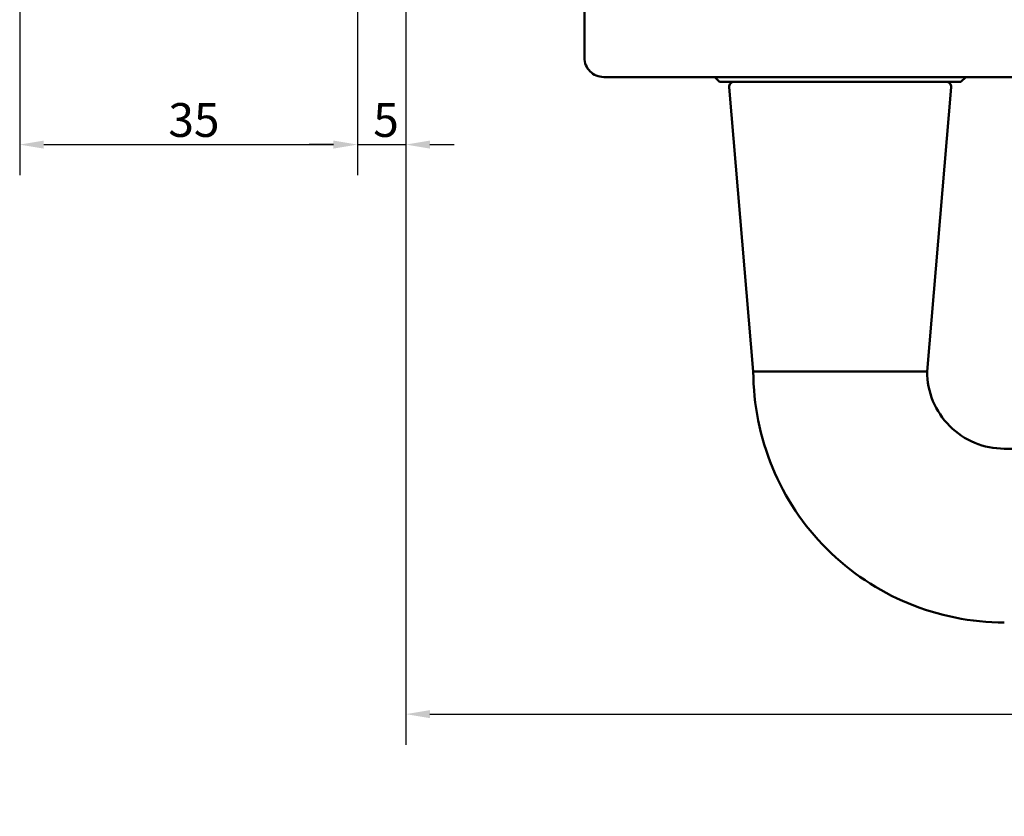
# Model space of a CAD drawing. Units: millimetres. Extents: x 151 to 707, y 73 to 1064.
# Drawn here: x 172 to 274, y 73 to 156 of the extents above; entities that cross this region are included whole.
import ezdxf

# ---------------------------------------------------------------- set-up
doc = ezdxf.new("R2010")
doc.units = ezdxf.units.MM
doc.layers.add('Dimension (ISO)', color=7, linetype='Continuous', lineweight=25)
doc.layers.add('Visible (ISO)', color=7, linetype='Continuous', lineweight=50)
doc.styles.add('Note Text (DIN)', font='isocpeur.ttf')
doc.dimstyles.new('Default (DIN)', dxfattribs={"dimtxt": 3.5, "dimasz": 2.5, "dimexe": 3.175, "dimexo": 0.7999999999999999, "dimgap": 0.7999999999999999, "dimtad": 1, "dimrnd": 1e-08, "dimzin": 0, "dimtxsty": 'Note Text (DIN)', "dimcen": 0.09, "dimdle": 10, "dimclrd": 256, "dimclre": 256, "dimclrt": 256, "dimadec": 0, "dimazin": 0, "dimtfac": 1, "dimtmove": 0, "dimatfit": 3, "dimfxl": 1, "dimtolj": 1, "dimtzin": 0, "dimlwd": -1, "dimlwe": -1, "dimarcsym": 0})

# ---------------------------------------------------------------- blocks, each defined once
blk = doc.blocks.new('*D16')
at = {"layer": 'Defpoints', "color": 0, "transparency": 16777216}
for p in [(171.5470939662491, 159.0749814892028), (206.547093966248, 159.0749814892029), (206.547093966248, 143.0749814892029)]:
    blk.add_point(p, dxfattribs=at)
at = {"layer": 'Dimension (ISO)', "transparency": 16777216}
for p, q in [((171.5470939662491, 158.2749814892028), (171.5470939662491, 139.8999814892029)), ((206.547093966248, 158.2749814892028), (206.547093966248, 139.8999814892029)), ((174.0470939662491, 143.0749814892029), (204.047093966248, 143.0749814892029))]:
    blk.add_line(p, q, dxfattribs=at)
for points in [[(174.0470939662491, 143.4916481558695), (174.0470939662491, 142.6583148225362), (171.5470939662491, 143.0749814892029)], [(204.047093966248, 143.4916481558695), (204.047093966248, 142.6583148225362), (206.547093966248, 143.0749814892029)]]:
    blk.add_solid(points, dxfattribs=at)
at = {"layer": 'Dimension (ISO)', "transparency": 16777216, "insert": (186.9470940327449, 147.3749814892029), "char_height": 3.5, "attachment_point": 1, "style": 'Note Text (DIN)'}
blk.add_mtext('\\A1;35', dxfattribs=at)
blk = doc.blocks.new('*D17')
at = {"layer": 'Defpoints', "color": 0, "transparency": 16777216}
for p in [(211.5470939662292, 160.0749814891914), (206.547093966248, 159.0749814892029), (211.5470939662292, 143.0749814892029)]:
    blk.add_point(p, dxfattribs=at)
at = {"layer": 'Dimension (ISO)', "transparency": 16777216}
for p, q in [((211.5470939662292, 159.2749814891914), (211.5470939662292, 139.8999814892029)), ((206.547093966248, 158.2749814892028), (206.547093966248, 139.8999814892029)), ((204.047093966248, 143.0749814892029), (201.547093966248, 143.0749814892029)), ((206.547093966248, 143.0749814892029), (211.5470939662292, 143.0749814892029)), ((214.0470939662292, 143.0749814892029), (216.5470939662292, 143.0749814892029))]:
    blk.add_line(p, q, dxfattribs=at)
for points in [[(204.047093966248, 143.4916481558695), (204.047093966248, 142.6583148225362), (206.547093966248, 143.0749814892029)], [(214.0470939662292, 143.4916481558695), (214.0470939662292, 142.6583148225362), (211.5470939662292, 143.0749814892029)]]:
    blk.add_solid(points, dxfattribs=at)
at = {"layer": 'Dimension (ISO)', "transparency": 16777216, "insert": (208.1720939939455, 147.3749814892029), "char_height": 3.5, "attachment_point": 1, "style": 'Note Text (DIN)'}
blk.add_mtext('\\A1;5', dxfattribs=at)
blk = doc.blocks.new('*D19')
at = {"layer": 'Defpoints', "color": 0, "transparency": 16777216}
for p in [(211.5470939662292, 160.0749814891914), (582.6294113255101, 160.074981489206), (582.6294113255101, 84.07498148919146)]:
    blk.add_point(p, dxfattribs=at)
at = {"layer": 'Dimension (ISO)', "transparency": 16777216}
for p, q in [((211.5470939662292, 159.2749814891914), (211.5470939662292, 80.89998148919146)), ((582.6294113255101, 159.274981489206), (582.6294113255101, 80.89998148919146)), ((214.0470939662292, 84.07498148919146), (580.1294113255101, 84.07498148919146))]:
    blk.add_line(p, q, dxfattribs=at)
for points in [[(214.0470939662292, 84.49164815585813), (214.0470939662292, 83.65831482252479), (211.5470939662292, 84.07498148919146)], [(580.1294113255101, 84.49164815585813), (580.1294113255101, 83.65831482252479), (582.6294113255101, 84.07498148919146)]]:
    blk.add_solid(points, dxfattribs=at)
at = {"layer": 'Dimension (ISO)', "transparency": 16777216, "insert": (380.288253177842, 89.77498133403311), "char_height": 3.5, "attachment_point": 1, "style": 'Note Text (DIN)'}
blk.add_mtext('\\A1; \\fISOCPEUR|b0|i0;\\H3.5000;Ajtó szélesség', dxfattribs=at)

msp = doc.modelspace()

# ---------------------------------------------------------------- linework, layer by layer
at = {"layer": 'Visible (ISO)'}
for p, q in [((230.047093966228, 158.0749814891916), (230.0470939662281, 152.0749814891916)), ((281.047093966228, 150.0749814891924), (232.0470939662281, 150.0749814891916)), ((244.0470939662282, 149.5749814891918), (243.5470939662281, 150.0749814891918)), ((269.0470939662281, 149.5749814891922), (269.5470939662281, 150.0749814891922)), ((269.0470939662281, 149.5749814891922), (244.0470939662281, 149.5749814891918)), ((247.5470939662287, 119.5749814891919), (245.0488823651721, 149.0327298552219)), ((265.5470939662287, 119.5749814891922), (268.0453055672843, 149.0327298552223)), ((265.5470939662285, 119.5749814891922), (247.5470939662286, 119.5749814891919)), ((273.5470939662288, 111.5749814891923), (380.5470939662287, 111.574981489194))]:
    msp.add_line(p, q, dxfattribs=at)
for centre, radius, start, end in [((232.047093966228, 152.0749814891917), 2, 180, 270.000000000001), ((245.5470939662281, 149.0749814891919), 0.5, 90, 184.8474614506148), ((267.5470939662281, 149.0749814891922), 0.5, 355.1525385493871, 90), ((273.5470939662286, 119.5749814891923), 26, 180, 270.0000000000009), ((273.5470939662286, 119.5749814891923), 8.000000000000005, 180, 270.000000000001)]:
    msp.add_arc(centre, radius, start, end, dxfattribs=at)

# ---------------------------------------------------------------- dimensions: what is measured, and where the dimension line sits
at = {"layer": 'Dimension (ISO)'}
dim = msp.add_linear_dim(base=(211.5470939662292, 143.0749814892029), p1=(206.547093966248, 159.0749814892029), p2=(211.5470939662292, 160.0749814891914), dimstyle='Default (DIN)', override={"dimgap": 0.7999999999999999, "dimdec": 0, "dimtol": 0, "dimlim": 0, "dimtp": 0, "dimtm": -0, "dimtdec": 2, "dimtofl": 1, "dimatfit": 1}, dxfattribs=at)
dim.commit()
dim.dimension.update_dxf_attribs({"geometry": '*D17', "text_midpoint": (209.0470939662386, 143.0749814892029), "dimtype": 160})
dim = msp.add_linear_dim(base=(582.6294113255101, 84.07498148919146), p1=(211.5470939662292, 160.0749814891914), p2=(582.6294113255101, 160.074981489206), angle=180, text=' \\fISOCPEUR|b0|i0;\\H3.5000;Ajtó szélesség', dimstyle='Default (DIN)', override={"dimgap": 0.7999999999999999, "dimdec": 2, "dimlfac": 2.479234274882621, "dimtol": 0, "dimlim": 0, "dimtp": 0, "dimtm": -0, "dimtdec": 2, "dimtofl": 0, "dimatfit": 1}, dxfattribs=at)
dim.commit()
dim.dimension.update_dxf_attribs({"geometry": '*D19', "text_midpoint": (397.0882526458705, 84.07498148919146), "dimtype": 160})
dim = msp.add_linear_dim(base=(206.547093966248, 143.0749814892029), p1=(171.5470939662491, 159.0749814892028), p2=(206.547093966248, 159.0749814892029), angle=180, dimstyle='Default (DIN)', override={"dimgap": 0.7999999999999999, "dimdec": 0, "dimtol": 0, "dimlim": 0, "dimtp": 0, "dimtm": -0, "dimtdec": 2, "dimtofl": 0, "dimatfit": 1}, dxfattribs=at)
dim.commit()
dim.dimension.update_dxf_attribs({"geometry": '*D16', "text_midpoint": (189.0470939662484, 143.0749814892029), "dimtype": 160})

doc.saveas('drawing.dxf')
